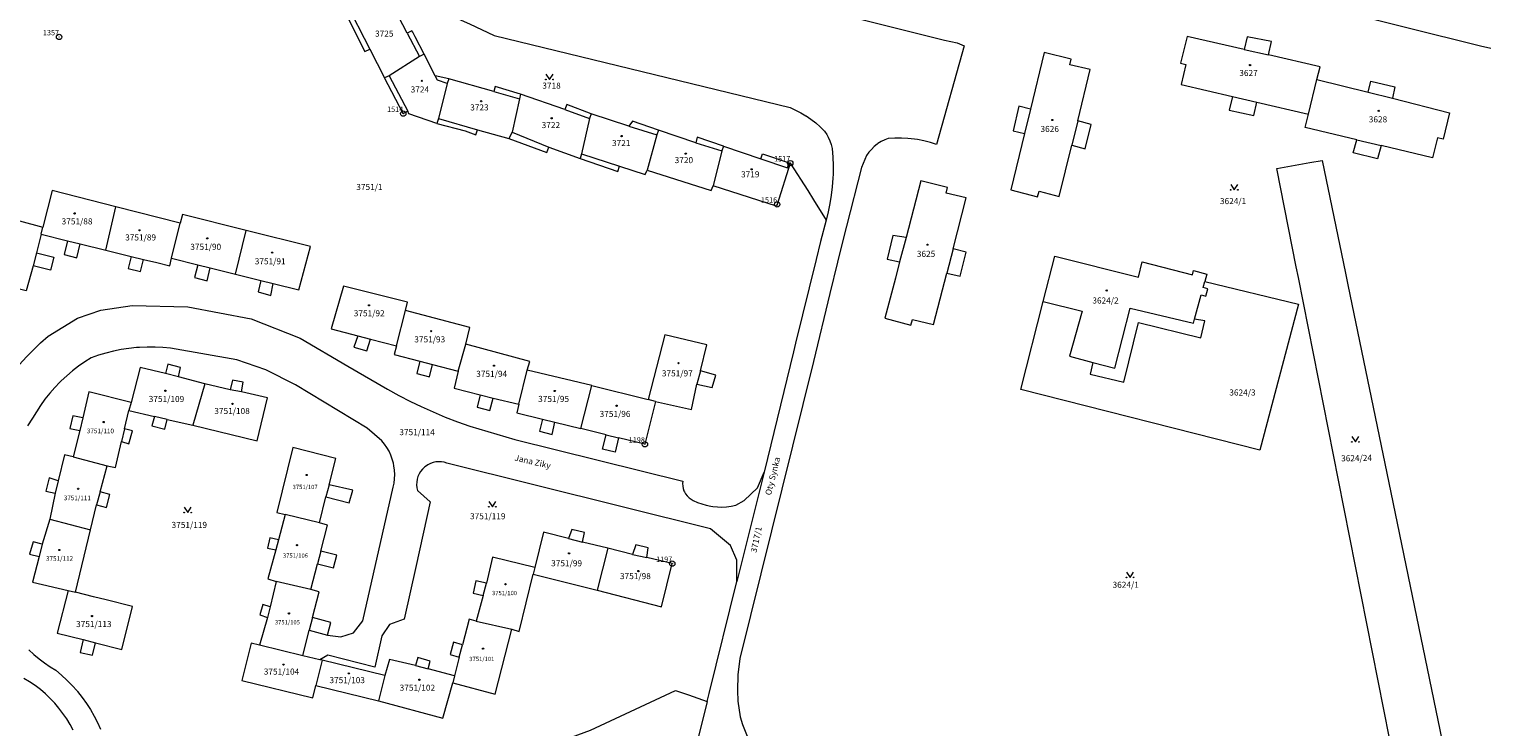
# Model space of a CAD drawing. Units: metres. Extents: x -481776 to -478857, y -1100996 to -1099490.
# Drawn here: x -479422 to -479013, y -1099938 to -1099743 of the extents above; entities that cross this region are included whole.
import ezdxf
from ezdxf.enums import TextEntityAlignment as Align

# ---------------------------------------------------------------- set-up
doc = ezdxf.new("R2010")
doc.units = ezdxf.units.M
doc.layers.add('0_MP_KM', color=7, linetype='Continuous')
doc.styles.get("Standard").update_dxf_attribs({"font": 'arial.ttf'})

# ---------------------------------------------------------------- blocks, each defined once
blk = doc.blocks.new('4_02$0')
at = {"layer": '0_MP_KM', "color": 18, "linetype": 'Continuous', "lineweight": 13, "true_color": 0x000000}
blk.add_circle((-0.01, 0), 0.175, dxfattribs=at)
blk = doc.blocks.new('3_14$2')
at = {"layer": '0_MP_KM', "color": 18, "linetype": 'Continuous', "lineweight": 13, "true_color": 0x000000}
blk.add_lwpolyline([(-1, 1.5), (0, 0), (1, 1.5)], dxfattribs=at)
for centre in [(-1, 0), (1, 0)]:
    blk.add_circle(centre, 0.1, dxfattribs=at)
blk = doc.blocks.new('1_01$11')
at = {"layer": '0_MP_KM', "color": 18, "linetype": 'Continuous', "lineweight": 13, "true_color": 0x000000}
for radius in [0.75, 0.03]:
    blk.add_circle((0, 0), radius, dxfattribs=at)

msp = doc.modelspace()

# ---------------------------------------------------------------- linework, layer by layer
at = {"layer": '0_MP_KM', "color": 18, "linetype": 'Continuous', "lineweight": 9, "true_color": 0x000000}
for p, q in [((-479331.47, -1099738.4), (-479327.81, -1099745.49)), ((-479327.81, -1099745.49), (-479326.25, -1099748.6)), ((-479315.73, -1099744.11), (-479312.28, -1099750.63)), ((-479291.45, -1099744.82), (-479208.64, -1099764.95)), ((-479081.57, -1099748.66), (-479074.77, -1099750.21)), ((-479320.84, -1099756.06), (-479315.62, -1099765.98)), ((-479307.3, -1099757.23), (-479307.92, -1099756.02)), ((-479304.58, -1099758.17), (-479307.3, -1099757.23)), ((-479063.61, -1099766.79), (-479061.22, -1099757.05)), ((-479291.53, -1099760.47), (-479284.33, -1099762.5)), ((-479084.82, -1099761.85), (-479078.04, -1099763.43)), ((-479046.91, -1099760.62), (-479040.11, -1099762.31)), ((-479271.67, -1099765.51), (-479264.72, -1099767.96)), ((-479141.4, -1099765.39), (-479143.04, -1099772.15)), ((-479307.04, -1099768.02), (-479296.13, -1099771.14)), ((-479253.73, -1099770.14), (-479245.87, -1099772.54)), ((-479128.15, -1099768.66), (-479129.81, -1099775.44)), ((-479286.34, -1099771.82), (-479276.15, -1099776.05)), ((-479234.98, -1099774.8), (-479227.75, -1099777.01)), ((-479050.08, -1099773.94), (-479043.24, -1099775.57)), ((-479266.95, -1099777.83), (-479256.35, -1099781.32)), ((-479216.85, -1099779.25), (-479209.33, -1099781.76)), ((-479209.33, -1099781.76), (-479208.86, -1099780.37)), ((-479400.08, -1099804.82), (-479397.29, -1099792.66)), ((-479379.29, -1099797.28), (-479397.29, -1099792.66)), ((-479418.21, -1099800.34), (-479417.73, -1099798.4)), ((-479381.68, -1099807.08), (-479379.29, -1099797.28)), ((-479363.77, -1099811.52), (-479360.77, -1099799.36)), ((-479410.8, -1099802.2), (-479407.25, -1099803.07)), ((-479176.19, -1099801.24), (-479177.97, -1099808.1)), ((-479419.49, -1099805.6), (-479420.4, -1099809.22)), ((-479393, -1099806.55), (-479389.53, -1099807.4)), ((-479163.04, -1099804.48), (-479164.8, -1099811.28)), ((-479374.37, -1099808.9), (-479370.86, -1099809.77)), ((-479356.67, -1099813.28), (-479353.23, -1099814.13)), ((-479318.75, -1099831.59), (-479316.27, -1099821.72)), ((-479117.73, -1099837.84), (-479113.5, -1099821)), ((-479113.5, -1099821), (-479095.77, -1099825.2)), ((-479095.77, -1099825.2), (-479095.51, -1099824.13)), ((-479329.56, -1099828.76), (-479326.02, -1099829.69)), ((-479301.46, -1099838.7), (-479299.35, -1099831.1)), ((-479312.24, -1099835.88), (-479308.65, -1099836.82)), ((-479123.9, -1099836.28), (-479117.73, -1099837.84)), ((-479379.7, -1099840.22), (-479383.38, -1099839.31)), ((-479284.52, -1099847.94), (-479282.19, -1099838.34)), ((-479264.06, -1099842.7), (-479282.19, -1099838.34)), ((-479233.72, -1099838.6), (-479234.69, -1099842.27)), ((-479372.35, -1099842.18), (-479375.73, -1099853.78)), ((-479362.08, -1099844.43), (-479365.33, -1099843.85)), ((-479267.2, -1099854.72), (-479264.06, -1099842.7)), ((-479264.06, -1099842.7), (-479248.31, -1099846.61)), ((-479392.97, -1099847.4), (-479393.66, -1099849.63)), ((-479295.38, -1099845.29), (-479291.74, -1099846.18)), ((-479246.3, -1099847.11), (-479248.31, -1099846.61)), ((-479406.49, -1099851.75), (-479407.39, -1099855.29)), ((-479382.89, -1099852.19), (-479386.45, -1099851.38)), ((-479277.86, -1099852.11), (-479274.46, -1099852.95)), ((-479394.87, -1099854.79), (-479395.71, -1099858.38)), ((-479260.07, -1099856.47), (-479256.61, -1099857.32)), ((-479409.25, -1099862.67), (-479399.68, -1099865.12)), ((-479215.85, -1099866.88), (-479223.56, -1099897.48)), ((-479413.42, -1099869.32), (-479414.29, -1099872.77)), ((-479401.67, -1099872.38), (-479402.69, -1099876.05)), ((-479337.61, -1099870.42), (-479338.48, -1099873.86)), ((-479415.78, -1099880.02), (-479404.33, -1099883)), ((-479340.33, -1099881.13), (-479349.9, -1099878.79)), ((-479408.52, -1099900.52), (-479404.33, -1099883)), ((-479270.6, -1099885.43), (-479266.68, -1099886.45)), ((-479417.88, -1099887.02), (-479418.75, -1099890.5)), ((-479351.75, -1099885.82), (-479352.53, -1099888.68)), ((-479339.9, -1099888.98), (-479340.82, -1099892.52)), ((-479259.6, -1099888.18), (-479262.57, -1099899.96)), ((-479280.02, -1099893.59), (-479280.47, -1099895.47)), ((-479252.67, -1099889.9), (-479248.66, -1099890.81)), ((-479342.68, -1099899.7), (-479352.38, -1099897.48)), ((-479280.47, -1099895.47), (-479262.57, -1099899.96)), ((-479410.65, -1099899.98), (-479408.52, -1099900.52)), ((-479294.51, -1099901.38), (-479293.6, -1099897.92)), ((-479354.07, -1099904.58), (-479354.82, -1099907.55)), ((-479342.23, -1099907.61), (-479343.15, -1099911.15)), ((-479296.41, -1099908.62), (-479286.46, -1099910.85)), ((-479406.41, -1099913.76), (-479402.97, -1099914.64)), ((-479345, -1099918.26), (-479357.06, -1099915.3)), ((-479340.18, -1099919.44), (-479345, -1099918.26)), ((-479301.23, -1099918.62), (-479300.27, -1099915.17)), ((-479339.52, -1099919.48), (-479341.27, -1099926.56)), ((-479339.52, -1099919.48), (-479340.18, -1099919.44)), ((-479322.01, -1099923.81), (-479339.52, -1099919.48)), ((-479313.43, -1099921), (-479309.92, -1099921.93)), ((-479322.01, -1099923.81), (-479323.76, -1099930.89)), ((-479302.52, -1099923.89), (-479303.03, -1099925.85)), ((-479341.27, -1099926.56), (-479323.76, -1099930.89)), ((-479231.82, -1099931.03), (-479234.44, -1099941.57))]:
    msp.add_line(p, q, dxfattribs=at)
for points in [[(-479085.85, -1099691.65), (-479085.49, -1099690.14), (-479080.11, -1099691.67), (-479077.84, -1099694.63), (-479077.24, -1099693.77), (-479075.58, -1099697.28), (-479075.48, -1099700.76), (-479077.37, -1099702.11), (-479079.43, -1099701.43), (-479087.3, -1099730.95), (-479079.22, -1099732.87), (-479076.05, -1099733.57), (-479057.05, -1099737.3), (-479015.43, -1099747.67), (-479012.58, -1099748.33)], [(-479262.78, -1099719.76), (-479262.53, -1099721.74), (-479165.44, -1099746.09), (-479161.91, -1099746.79), (-479159.9, -1099747.64), (-479167.62, -1099775.26)], [(-479311.03, -1099749.99), (-479313.54, -1099745.12), (-479314.21, -1099743.81), (-479314.41, -1099743.43), (-479315.73, -1099744.11), (-479321.69, -1099732.55)], [(-479332.74, -1099739.02), (-479329.23, -1099746.19), (-479327.58, -1099749.24), (-479326.25, -1099748.6), (-479322.09, -1099756.6)], [(-479304.01, -1099738.95), (-479298.31, -1099741.53), (-479291.45, -1099744.82)], [(-479061.22, -1099757.05), (-479060.34, -1099753.5), (-479074.77, -1099750.21), (-479073.9, -1099746.41), (-479080.76, -1099745.18), (-479081.57, -1099748.66), (-479097.49, -1099745.03), (-479099.42, -1099752.51), (-479097.91, -1099752.86), (-479099.22, -1099758.5), (-479084.82, -1099761.85), (-479085.78, -1099765.66), (-479078.85, -1099767.16), (-479078.04, -1099763.43), (-479063.61, -1099766.79)], [(-479311.03, -1099749.99), (-479312.28, -1099750.63), (-479320.84, -1099756.06), (-479322.09, -1099756.6)], [(-479304.13, -1099756.86), (-479307.92, -1099756.02), (-479311.03, -1099749.99)], [(-479128.15, -1099768.66), (-479124.62, -1099754.28), (-479130.37, -1099752.94), (-479130, -1099751.39), (-479137.55, -1099749.52), (-479141.4, -1099765.39), (-479144.64, -1099764.58), (-479146.22, -1099771.43), (-479143.04, -1099772.15), (-479146.87, -1099787.91), (-479139.38, -1099789.86), (-479138.98, -1099788.36), (-479133.33, -1099789.83), (-479129.81, -1099775.44), (-479126.08, -1099776.51), (-479124.37, -1099769.65), (-479128.15, -1099768.66)], [(-479307.44, -1099769.35), (-479315.26, -1099766.64), (-479315.62, -1099765.98), (-479316.85, -1099766.63), (-479322.09, -1099756.6)], [(-479304.13, -1099756.86), (-479304.58, -1099758.17), (-479307.04, -1099768.02), (-479307.44, -1099769.35)], [(-479284.04, -1099761.17), (-479291.11, -1099759.07), (-479291.53, -1099760.47), (-479304.13, -1099756.86)], [(-479061.22, -1099757.05), (-479046.91, -1099760.62), (-479046.12, -1099757.56), (-479039.42, -1099759.14), (-479040.11, -1099762.31), (-479024.15, -1099766.38), (-479025.93, -1099773.77), (-479027.45, -1099773.4), (-479028.85, -1099779.01), (-479043.24, -1099775.57), (-479044.24, -1099779.3), (-479051.06, -1099777.63), (-479050.08, -1099773.94), (-479064.47, -1099770.5), (-479064.31, -1099769.78), (-479063.61, -1099766.79)], [(-479284.04, -1099761.17), (-479284.33, -1099762.5), (-479286.34, -1099771.82), (-479287.34, -1099773.61)], [(-479264.24, -1099766.65), (-479271.13, -1099764.12), (-479271.67, -1099765.51), (-479284.04, -1099761.17)], [(-479264.24, -1099766.65), (-479264.72, -1099767.96), (-479266.95, -1099777.83), (-479267.4, -1099779.15)], [(-479245.42, -1099771.22), (-479252.74, -1099768.71), (-479253.73, -1099770.14), (-479264.24, -1099766.65)], [(-479208.64, -1099764.95), (-479207.112, -1099765.627), (-479205.628, -1099766.394), (-479204.192, -1099767.249), (-479204.163, -1099767.267), (-479202.782, -1099768.207), (-479201.46, -1099769.229), (-479200.201, -1099770.328), (-479199.01, -1099771.5)], [(-479307.44, -1099769.35), (-479299.56, -1099771.45), (-479296.53, -1099772.57), (-479296.13, -1099771.14), (-479287.34, -1099773.61)], [(-479287.34, -1099773.61), (-479276.67, -1099777.52), (-479276.15, -1099776.05), (-479267.4, -1099779.15)], [(-479245.42, -1099771.22), (-479245.87, -1099772.54), (-479248.63, -1099782.4)], [(-479227.3, -1099775.69), (-479234.62, -1099773.21), (-479234.98, -1099774.8), (-479245.42, -1099771.22)], [(-479199.01, -1099771.5), (-479198.377, -1099772.463), (-479197.985, -1099773.167), (-479197.5, -1099774.212), (-479197.107, -1099775.296), (-479196.81, -1099776.41), (-479196.639, -1099778.782), (-479196.567, -1099781.16), (-479196.595, -1099783.539), (-479196.645, -1099784.696), (-479196.822, -1099787.068), (-479197.099, -1099789.431), (-479197.474, -1099791.78), (-479197.948, -1099794.111), (-479198.52, -1099796.42)], [(-479167.62, -1099775.26), (-479169.375, -1099774.712), (-479171.157, -1099774.261), (-479172.961, -1099773.907), (-479173.814, -1099773.775), (-479175.641, -1099773.567), (-479177.476, -1099773.458), (-479179.314, -1099773.449), (-479181.15, -1099773.54), (-479182.159, -1099773.945), (-479183.127, -1099774.441), (-479184.044, -1099775.024), (-479184.264, -1099775.181), (-479185.109, -1099775.866), (-479185.888, -1099776.624), (-479186.593, -1099777.452), (-479187.22, -1099778.34)], [(-479267.4, -1099779.15), (-479256.83, -1099782.82), (-479256.35, -1099781.32), (-479249.15, -1099783.63), (-479248.63, -1099782.4)], [(-479227.3, -1099775.69), (-479227.75, -1099777.01), (-479230.19, -1099786.85)], [(-479227.3, -1099775.69), (-479216.85, -1099779.25), (-479216.33, -1099777.83), (-479208.86, -1099780.37), (-479208.56, -1099780.48)], [(-479187.22, -1099778.34), (-479188.69, -1099781.66), (-479192.83, -1099798.1), (-479194.32, -1099803.99), (-479195.37, -1099808.16), (-479197.48, -1099816.97), (-479202.08, -1099836), (-479222.64, -1099919.02), (-479223.26, -1099923.64), (-479223.38, -1099928.02), (-479223.2, -1099930.99), (-479222.55, -1099935.31), (-479221.9, -1099937.54), (-479217.47, -1099948.66), (-479211.82, -1099954.35)], [(-479248.63, -1099782.4), (-479230.67, -1099788.11), (-479230.19, -1099786.85)], [(-479208.56, -1099780.48), (-479212.24, -1099792.01), (-479212.41, -1099792.54), (-479230.19, -1099786.85)], [(-479208.56, -1099780.48), (-479203.68, -1099788.17), (-479202.07, -1099790.74), (-479198.52, -1099796.42)], [(-479037.59, -1099958.37), (-479040.33, -1099944.47), (-479040.95, -1099941.35), (-479055.22, -1099869.12), (-479066.4, -1099812.49), (-479066.99, -1099809.48), (-479072.43, -1099781.95), (-479063.24, -1099780.33), (-479059.71, -1099779.71), (-479053.2, -1099811.25), (-479052.53, -1099814.52), (-479040.55, -1099872.57), (-479026.18, -1099942.2), (-479025.53, -1099945.36), (-479022.61, -1099959.51)], [(-479182.08, -1099823.87), (-479174.8, -1099825.79), (-479174.41, -1099824.2), (-479168.53, -1099825.65), (-479164.8, -1099811.28), (-479161.05, -1099812.1), (-479159.32, -1099805.37), (-479163.04, -1099804.48), (-479159.32, -1099790.16), (-479164.95, -1099788.85), (-479164.6, -1099787.33), (-479172.07, -1099785.43), (-479176.19, -1099801.24), (-479179.9, -1099800.72), (-479181.5, -1099807.36), (-479177.97, -1099808.1), (-479179.15, -1099812.61), (-479182.08, -1099823.87)], [(-479397.29, -1099792.66), (-479415.13, -1099788.16), (-479417.73, -1099798.4)], [(-479418.21, -1099800.34), (-479419.49, -1099805.6), (-479414.62, -1099806.82), (-479415.56, -1099810.44), (-479420.4, -1099809.22), (-479422.35, -1099816.23), (-479434.31, -1099813.2), (-479429.79, -1099795.14), (-479417.73, -1099798.4)], [(-479360.77, -1099799.36), (-479378.64, -1099794.84), (-479379.29, -1099797.28)], [(-479363.77, -1099811.52), (-479356.67, -1099813.28), (-479357.45, -1099816.47), (-479353.95, -1099817.46), (-479353.23, -1099814.13), (-479346.04, -1099815.91), (-479342.78, -1099803.84), (-479360.77, -1099799.36)], [(-479198.52, -1099796.42), (-479200.11, -1099802.42), (-479201.34, -1099807.45), (-479207.11, -1099830.86), (-479207.63, -1099833.22), (-479215.85, -1099866.88)], [(-479418.21, -1099800.34), (-479410.8, -1099802.2), (-479411.75, -1099806.06), (-479408.19, -1099806.93), (-479407.25, -1099803.07), (-479400.08, -1099804.82)], [(-479400.08, -1099804.82), (-479393, -1099806.55), (-479393.82, -1099809.91), (-479390.35, -1099810.75), (-479389.53, -1099807.4), (-479385.81, -1099808.31), (-479382.2, -1099809.19), (-479381.68, -1099807.08)], [(-479381.68, -1099807.08), (-479374.37, -1099808.9), (-479375.27, -1099812.47), (-479371.74, -1099813.37), (-479370.86, -1099809.77), (-479363.77, -1099811.52)], [(-479137.79, -1099819.14), (-479134.56, -1099806.46), (-479111.17, -1099812.39), (-479110.08, -1099808.13), (-479096.01, -1099811.7), (-479095.71, -1099810.55), (-479092.02, -1099811.5), (-479092.6, -1099813.59)], [(-479316.27, -1099821.72), (-479315.69, -1099819.34), (-479333.6, -1099814.88), (-479337.02, -1099826.8), (-479329.56, -1099828.76), (-479330.64, -1099831.99), (-479327.01, -1099832.97), (-479326.02, -1099829.69), (-479318.75, -1099831.59)], [(-479092.6, -1099813.59), (-479066.4, -1099819.94), (-479077.2, -1099860.72), (-479144.02, -1099843.79), (-479137.79, -1099819.14)], [(-479095.51, -1099824.13), (-479093.63, -1099817.31), (-479092.33, -1099817.66), (-479091.76, -1099815.63), (-479093.06, -1099815.27), (-479092.6, -1099813.59)], [(-479137.79, -1099819.14), (-479126.92, -1099821.87), (-479130.48, -1099834.43), (-479123.9, -1099836.28), (-479124.67, -1099839.5), (-479115.27, -1099841.74), (-479111.17, -1099825.04), (-479093.73, -1099829.38), (-479092.57, -1099824.61), (-479095.51, -1099824.13)], [(-479416.21, -1099828.85), (-479407.96, -1099823.8), (-479401.47, -1099821.57), (-479392.66, -1099820.32), (-479377.17, -1099820.7), (-479359.41, -1099824.01), (-479345.74, -1099829.39), (-479332.34, -1099837.3), (-479321.3, -1099843.72)], [(-479299.35, -1099831.1), (-479298.24, -1099826.43), (-479316.27, -1099821.72)], [(-479443.71, -1099882.46), (-479443.415, -1099879.66), (-479443.02, -1099876.872), (-479442.526, -1099874.1), (-479441.935, -1099871.347), (-479441.509, -1099869.613), (-479440.759, -1099866.899), (-479439.913, -1099864.213), (-479438.972, -1099861.559), (-479437.937, -1099858.941), (-479436.81, -1099856.36), (-479435.606, -1099853.816), (-479434.313, -1099851.316), (-479432.932, -1099848.864), (-479431.465, -1099846.462), (-479429.913, -1099844.114), (-479429.418, -1099843.401), (-479427.759, -1099841.128), (-479426.02, -1099838.915), (-479424.203, -1099836.765), (-479422.312, -1099834.681), (-479420.347, -1099832.665), (-479418.312, -1099830.721), (-479416.21, -1099828.85)], [(-479381.95, -1099832.26), (-479384.115, -1099832.05), (-479386.288, -1099831.94), (-479388.463, -1099831.93), (-479390.637, -1099832.02), (-479391.472, -1099832.081), (-479393.635, -1099832.309), (-479395.786, -1099832.636), (-479397.919, -1099833.062), (-479400.031, -1099833.585), (-479402.116, -1099834.205), (-479404.17, -1099834.92), (-479405.97, -1099836.051), (-479407.716, -1099837.265), (-479409.402, -1099838.56), (-479411.025, -1099839.933), (-479412.582, -1099841.381), (-479412.903, -1099841.696), (-479414.375, -1099843.23), (-479415.773, -1099844.832), (-479417.095, -1099846.497), (-479418.336, -1099848.223), (-479419.496, -1099850.005), (-479420.57, -1099851.84), (-479421.98, -1099853.993)], [(-479322.87, -1099858.11), (-479327, -1099854.59), (-479347.01, -1099842.45), (-479355.32, -1099838.33), (-479363.39, -1099835.45), (-479381.95, -1099832.26)], [(-479318.75, -1099831.59), (-479319.38, -1099834.01), (-479312.24, -1099835.88), (-479313.07, -1099839.35), (-479309.51, -1099840.27), (-479308.65, -1099836.82), (-479301.46, -1099838.7)], [(-479282.19, -1099838.34), (-479281.44, -1099836), (-479299.35, -1099831.1)], [(-479246.3, -1099847.11), (-479236.17, -1099849.36), (-479234.69, -1099842.27), (-479230.41, -1099843.21), (-479229.41, -1099839.75), (-479233.72, -1099838.6), (-479231.92, -1099831.29), (-479243.69, -1099828.49), (-479248.31, -1099846.61)], [(-479372.35, -1099842.18), (-479379.7, -1099840.22), (-479379.18, -1099837.61), (-479382.77, -1099836.74), (-479383.38, -1099839.31), (-479390.47, -1099837.65), (-479392.97, -1099847.4)], [(-479301.46, -1099838.7), (-479302.57, -1099843.39), (-479295.38, -1099845.29), (-479296.21, -1099848.72), (-479292.64, -1099849.67), (-479291.74, -1099846.18), (-479284.52, -1099847.94)], [(-479392.97, -1099847.4), (-479404.87, -1099844.42), (-479406.49, -1099851.75), (-479409.27, -1099851.13), (-479410.1, -1099854.71), (-479407.39, -1099855.29), (-479409.25, -1099862.67)], [(-479375.73, -1099853.78), (-479357.7, -1099858.18), (-479354.84, -1099846.15), (-479362.08, -1099844.43), (-479361.62, -1099841.75), (-479364.65, -1099841.15), (-479365.33, -1099843.85), (-479372.35, -1099842.18)], [(-479321.3, -1099843.72), (-479318.087, -1099845.48), (-479314.828, -1099847.151), (-479311.836, -1099848.587), (-479308.494, -1099850.087), (-479305.112, -1099851.494), (-479301.693, -1099852.809), (-479298.24, -1099854.03)], [(-479284.52, -1099847.94), (-479285.12, -1099850.34), (-479277.86, -1099852.11), (-479278.72, -1099855.41), (-479275.23, -1099856.36), (-479274.46, -1099852.95), (-479267.2, -1099854.72)], [(-479246.3, -1099847.11), (-479249.25, -1099859.12), (-479256.61, -1099857.32), (-479257.54, -1099861.34), (-479261.07, -1099860.52), (-479260.07, -1099856.47), (-479267.2, -1099854.72)], [(-479399.68, -1099865.12), (-479397.41, -1099865.63), (-479395.71, -1099858.38), (-479393.6, -1099858.95), (-479392.63, -1099855.38), (-479394.87, -1099854.79), (-479393.66, -1099849.63)], [(-479393.66, -1099849.63), (-479386.45, -1099851.38), (-479387.21, -1099853.99), (-479383.57, -1099854.89), (-479382.89, -1099852.19), (-479375.73, -1099853.78)], [(-479298.24, -1099854.03), (-479285.65, -1099857.75), (-479238.65, -1099869.39)], [(-479340.33, -1099881.13), (-479338.48, -1099873.86), (-479331.98, -1099875.54), (-479331.01, -1099871.98), (-479337.61, -1099870.42), (-479335.73, -1099863.05), (-479347.76, -1099859.98), (-479352.22, -1099878.17), (-479349.9, -1099878.79)], [(-479319.67, -1099871.13), (-479319.429, -1099869.955), (-479319.287, -1099868.765), (-479319.244, -1099867.566), (-479319.302, -1099866.368), (-479319.459, -1099865.18), (-479319.608, -1099864.441), (-479319.925, -1099863.285), (-479320.336, -1099862.158), (-479320.841, -1099861.07), (-479321.434, -1099860.028), (-479322.112, -1099859.039), (-479322.87, -1099858.11)], [(-479409.25, -1099862.67), (-479411.6, -1099862.07), (-479413.42, -1099869.32), (-479415.96, -1099868.51), (-479416.89, -1099872.2), (-479414.29, -1099872.77), (-479415.78, -1099880.02)], [(-479404.33, -1099883), (-479402.69, -1099876.05), (-479399.89, -1099876.81), (-479398.92, -1099873.18), (-479401.67, -1099872.38), (-479399.68, -1099865.12)], [(-479304.62, -1099864.38), (-479305.381, -1099864.152), (-479306.165, -1099864.021), (-479306.959, -1099863.99), (-479307.75, -1099864.059), (-479308.527, -1099864.226), (-479309.276, -1099864.49), (-479309.986, -1099864.846), (-479310.646, -1099865.289), (-479310.946, -1099865.533), (-479311.512, -1099866.091), (-479312.004, -1099866.715), (-479312.413, -1099867.396), (-479312.733, -1099868.123), (-479312.96, -1099868.884), (-479313.089, -1099869.668), (-479313.119, -1099870.462), (-479313.048, -1099871.254), (-479312.88, -1099872.03)], [(-479223.56, -1099897.48), (-479223.51, -1099891.57), (-479225.34, -1099887.42), (-479230.86, -1099882.77), (-479304.62, -1099864.38)], [(-479223.85, -1099876.13), (-479221.48, -1099874.83), (-479217.71, -1099871.29), (-479215.85, -1099866.88)], [(-479312.88, -1099872.03), (-479309.35, -1099875.19), (-479313.21, -1099893.05), (-479316.6, -1099907.99), (-479320.74, -1099909.54), (-479322.86, -1099912.71), (-479324.81, -1099921.48), (-479337.95, -1099918.15), (-479340.18, -1099919.44)], [(-479338.02, -1099912.49), (-479334.29, -1099912.98), (-479330.74, -1099911.87), (-479328.2, -1099908.52), (-479319.67, -1099871.13)], [(-479238.65, -1099869.39), (-479238.714, -1099870.098), (-479238.677, -1099870.808), (-479238.542, -1099871.506), (-479238.31, -1099872.178), (-479238.208, -1099872.401), (-479237.854, -1099873.018), (-479237.416, -1099873.578), (-479236.905, -1099874.071), (-479236.329, -1099874.488), (-479235.7, -1099874.82), (-479234.528, -1099875.366), (-479233.317, -1099875.82), (-479232.074, -1099876.179), (-479230.808, -1099876.44), (-479230.266, -1099876.522), (-479228.978, -1099876.643), (-479227.685, -1099876.664), (-479226.394, -1099876.585), (-479225.113, -1099876.407), (-479223.85, -1099876.13)], [(-479415.78, -1099880.02), (-479417.88, -1099887.02), (-479420.45, -1099886.4), (-479421.41, -1099889.88), (-479418.75, -1099890.5), (-479420.57, -1099897.7), (-479410.65, -1099899.98)], [(-479349.9, -1099878.79), (-479351.75, -1099885.82), (-479354.18, -1099885.26), (-479354.81, -1099888.17), (-479352.53, -1099888.68), (-479354.78, -1099896.78), (-479352.38, -1099897.48)], [(-479342.68, -1099899.7), (-479340.82, -1099892.52), (-479336.37, -1099893.67), (-479335.45, -1099890.14), (-479339.9, -1099888.98), (-479338.02, -1099881.75), (-479340.33, -1099881.13)], [(-479259.6, -1099888.18), (-479266.68, -1099886.45), (-479266.1, -1099883.79), (-479269.71, -1099882.92), (-479270.6, -1099885.43), (-479277.63, -1099883.68), (-479280.02, -1099893.59)], [(-479262.57, -1099899.96), (-479244.63, -1099904.59), (-479241.59, -1099892.5), (-479248.66, -1099890.81), (-479248.29, -1099888.11), (-479251.81, -1099887.27), (-479252.67, -1099889.9), (-479259.6, -1099888.18)], [(-479280.02, -1099893.59), (-479291.85, -1099890.73), (-479293.6, -1099897.92), (-479296.51, -1099897.28), (-479297.3, -1099900.74), (-479294.51, -1099901.38), (-479296.41, -1099908.62)], [(-479352.38, -1099897.48), (-479354.07, -1099904.58), (-479356.19, -1099903.92), (-479356.99, -1099906.83), (-479354.82, -1099907.55), (-479357.06, -1099915.3)], [(-479286.46, -1099910.85), (-479284.45, -1099911.49), (-479280.47, -1099895.47)], [(-479231.82, -1099931.03), (-479231.23, -1099928.8), (-479223.56, -1099897.48)], [(-479410.65, -1099899.98), (-479413.66, -1099911.92), (-479406.41, -1099913.76), (-479407.23, -1099917.34), (-479403.8, -1099918.12), (-479402.97, -1099914.64), (-479395.64, -1099916.5), (-479392.6, -1099904.53), (-479399.96, -1099902.67), (-479403.52, -1099901.78), (-479408.52, -1099900.52)], [(-479338.02, -1099912.49), (-479337.1, -1099908.94), (-479342.23, -1099907.61), (-479340.36, -1099900.39), (-479342.68, -1099899.7)], [(-479296.41, -1099908.62), (-479298.44, -1099908.06), (-479300.27, -1099915.17), (-479302.81, -1099914.5), (-479303.73, -1099917.96), (-479301.23, -1099918.62), (-479302.52, -1099923.89)], [(-479345, -1099918.26), (-479343.15, -1099911.15), (-479338.02, -1099912.49)], [(-479303.03, -1099925.85), (-479291.15, -1099929), (-479286.46, -1099910.85)], [(-479421.605, -1099916.613), (-479420.213, -1099917.915), (-479418.754, -1099919.142), (-479417.233, -1099920.29), (-479415.653, -1099921.357), (-479414.02, -1099922.34), (-479412.446, -1099923.678), (-479410.938, -1099925.09), (-479409.501, -1099926.574), (-479408.137, -1099928.126), (-479408.002, -1099928.288), (-479406.722, -1099929.91), (-479405.523, -1099931.592), (-479404.407, -1099933.331), (-479403.376, -1099935.121), (-479402.433, -1099936.959), (-479401.58, -1099938.84)], [(-479357.06, -1099915.3), (-479359.41, -1099914.72), (-479361.98, -1099925.17), (-479342.14, -1099930.08), (-479341.27, -1099926.56)], [(-479302.52, -1099923.89), (-479309.92, -1099921.93), (-479309.29, -1099919.78), (-479312.81, -1099918.75), (-479313.43, -1099921), (-479320.66, -1099919.34), (-479322.01, -1099923.81)], [(-479409.2, -1099939.125), (-479410.069, -1099937.495), (-479411.025, -1099935.914), (-479412.065, -1099934.388), (-479413.186, -1099932.919), (-479414.368, -1099931.533), (-479415.64, -1099930.194), (-479416.983, -1099928.925), (-479418.393, -1099927.731), (-479419.865, -1099926.615), (-479421.396, -1099925.58), (-479422.98, -1099924.63)], [(-479323.76, -1099930.89), (-479305.75, -1099935.69), (-479303.03, -1099925.85)], [(-479397.95, -1099955.9), (-479282.92, -1099945.89), (-479264.51, -1099939.1), (-479240.67, -1099927.99), (-479237.03, -1099929.17), (-479231.82, -1099931.03)]]:
    msp.add_lwpolyline(points, dxfattribs=at)

# ---------------------------------------------------------------- block references
at = {"layer": '0_MP_KM', "color": 18, "linetype": 'ByBlock', "lineweight": 9, "true_color": 0x000000}
for name, p in [('1_01$11', (-479413.14, -1099745.19)), ('4_02$0', (-479079.91, -1099753.04)), ('4_02$0', (-479311.64, -1099757.44)), ('1_01$11', (-479316.85, -1099766.63)), ('4_02$0', (-479295.06, -1099763.16)), ('4_02$0', (-479043.91, -1099765.86)), ('4_02$0', (-479275.32, -1099767.93)), ('4_02$0', (-479135.23, -1099768.42)), ('4_02$0', (-479255.75, -1099772.91)), ('4_02$0', (-479237.81, -1099777.82)), ('4_02$0', (-479219.38, -1099782.21)), ('1_01$11', (-479208.56, -1099780.48)), ('1_01$11', (-479212.24, -1099792.01)), ('4_02$0', (-479408.81, -1099794.53)), ('4_02$0', (-479390.65, -1099799.27)), ('4_02$0', (-479371.68, -1099801.52)), ('4_02$0', (-479170.17, -1099803.29)), ('4_02$0', (-479353.52, -1099805.51)), ('4_02$0', (-479120.02, -1099816.1)), ('4_02$0', (-479326.44, -1099820.25)), ('4_02$0', (-479309.05, -1099827.47)), ('4_02$0', (-479239.82, -1099836.44)), ('4_02$0', (-479291.46, -1099837.12)), ('4_02$0', (-479383.41, -1099844.14)), ('4_02$0', (-479274.47, -1099844.21)), ('4_02$0', (-479364.63, -1099847.82)), ('4_02$0', (-479257.14, -1099848.34)), ('4_02$0', (-479400.66, -1099852.9)), ('1_01$11', (-479249.25, -1099859.12)), ('4_02$0', (-479343.88, -1099867.72)), ('4_02$0', (-479407.79, -1099871.55)), ('4_02$0', (-479413.07, -1099888.68)), ('4_02$0', (-479346.58, -1099887.34)), ('4_02$0', (-479270.46, -1099889.62)), ('1_01$11', (-479241.59, -1099892.5)), ('4_02$0', (-479251.06, -1099894.58)), ('4_02$0', (-479288.23, -1099898.27)), ('4_02$0', (-479403.93, -1099907.16)), ('4_02$0', (-479348.84, -1099906.43)), ('4_02$0', (-479294.52, -1099916.28)), ('4_02$0', (-479350.35, -1099920.75)), ('4_02$0', (-479332.07, -1099923.19)), ('4_02$0', (-479312.34, -1099924.97))]:
    msp.add_blockref(name, p, dxfattribs=at)
at = {"layer": '0_MP_KM', "color": 0, "linetype": 'ByBlock'}
for p in [(-479275.95, -1099757.1), (-479084.35, -1099787.95), (-479050.47, -1099858.46), (-479377.16, -1099878.23), (-479291.93, -1099876.58), (-479113.5, -1099896.35)]:
    msp.add_blockref('3_14$2', p, dxfattribs=at)

# ---------------------------------------------------------------- texts
at = {"layer": '0_MP_KM', "color": 18, "linetype": 'Continuous', "lineweight": 9, "true_color": 0x000000}
for s, p in [('1357', (-479413.14, -1099745.19)), ('1514', (-479316.85, -1099766.63)), ('1517', (-479208.56, -1099780.48)), ('1516', (-479212.24, -1099792.01)), ('1198', (-479249.25, -1099859.12)), ('1197', (-479241.59, -1099892.5))]:
    msp.add_text(s, height=1.5, dxfattribs=at).set_placement(p, align=Align.BOTTOM_RIGHT)
for s, height, p in [('3725', 1.7, (-479322.17, -1099745.63)), ('3627', 1.7, (-479080.36, -1099756.64)), ('3718', 1.7, (-479275.37, -1099760.18)), ('3724', 1.7, (-479312.21, -1099761.25)), ('3723', 1.7, (-479295.55, -1099766.27)), ('3722', 1.7, (-479275.55, -1099771.21)), ('3626', 1.7, (-479135.98, -1099772.3)), ('3628', 1.7, (-479044.14, -1099769.61)), ('3721', 1.7, (-479255.87, -1099776.23)), ('3720', 1.7, (-479238.34, -1099781.01)), ('3719', 1.7, (-479219.77, -1099784.99)), ('3751/88', 1.7, (-479408.12, -1099798.15)), ('3751/89', 1.7, (-479390.34, -1099802.64)), ('3751/90', 1.7, (-479372.12, -1099805.26)), ('3751/91', 1.7, (-479354.08, -1099809.32)), ('3625', 1.7, (-479170.58, -1099807.23)), ('3624/2', 1.7, (-479120.37, -1099820.28)), ('3751/92', 1.7, (-479326.38, -1099823.86)), ('3751/93', 1.7, (-479309.44, -1099831.15)), ('3751/94', 1.7, (-479292.12, -1099840.79)), ('3751/97', 1.7, (-479240.18, -1099840.66)), ('3624/3', 1.7, (-479082.05, -1099846.01)), ('3751/109', 1.7, (-479383.1, -1099847.82)), ('3751/95', 1.7, (-479274.79, -1099847.81)), ('3751/108', 1.7, (-479364.75, -1099851.19)), ('3751/96', 1.7, (-479257.6, -1099852.01)), ('3751/110', 1.3, (-479401.59, -1099856.45)), ('3751/114', 1.7, (-479312.99, -1099857.11)), ('3751/107', 1.2, (-479344.31, -1099872.03)), ('3751/111', 1.3, (-479408.05, -1099875.18)), ('3751/119', 1.7, (-479376.72, -1099883.05)), ('3751/106', 1.2, (-479347.01, -1099891.22)), ('3751/112', 1.3, (-479413.02, -1099892.1)), ('3751/99', 1.7, (-479271.15, -1099893.78)), ('3751/98', 1.7, (-479251.9, -1099897.37)), ('3751/100', 1.2, (-479288.52, -1099901.7)), ('3751/113', 1.7, (-479403.43, -1099910.78)), ('3751/105', 1.2, (-479349.27, -1099909.88)), ('3751/104', 1.7, (-479350.92, -1099924.08)), ('3751/101', 1.2, (-479294.88, -1099920.14)), ('3751/103', 1.7, (-479332.54, -1099926.47)), ('3751/102', 1.7, (-479312.9, -1099928.58))]:
    msp.add_text(s, height=height, dxfattribs=at).set_placement(p, align=Align.BOTTOM_CENTER)
for s, p in [('3751/1', (-479329.99, -1099788.53)), ('3624/1', (-479088.35, -1099792.47)), ('3751/119', (-479298.17, -1099880.62)), ('3624/1', (-479118.39, -1099899.8))]:
    msp.add_text(s, height=1.7, dxfattribs=at).set_placement(p, align=Align.BOTTOM_LEFT)
for s, rotation, p in [('Jana Ziky', 347, (-479285.97, -1099864.17)), ('Oty Synka', 76, (-479213.48, -1099873.64)), ('3624/24', 1, (-479054.42, -1099864.43)), ('3717/1', 78, (-479217.52, -1099889.66))]:
    msp.add_text(s, height=1.7, rotation=rotation, dxfattribs=at).set_placement(p, align=Align.BOTTOM_LEFT)

doc.saveas('drawing.dxf')
